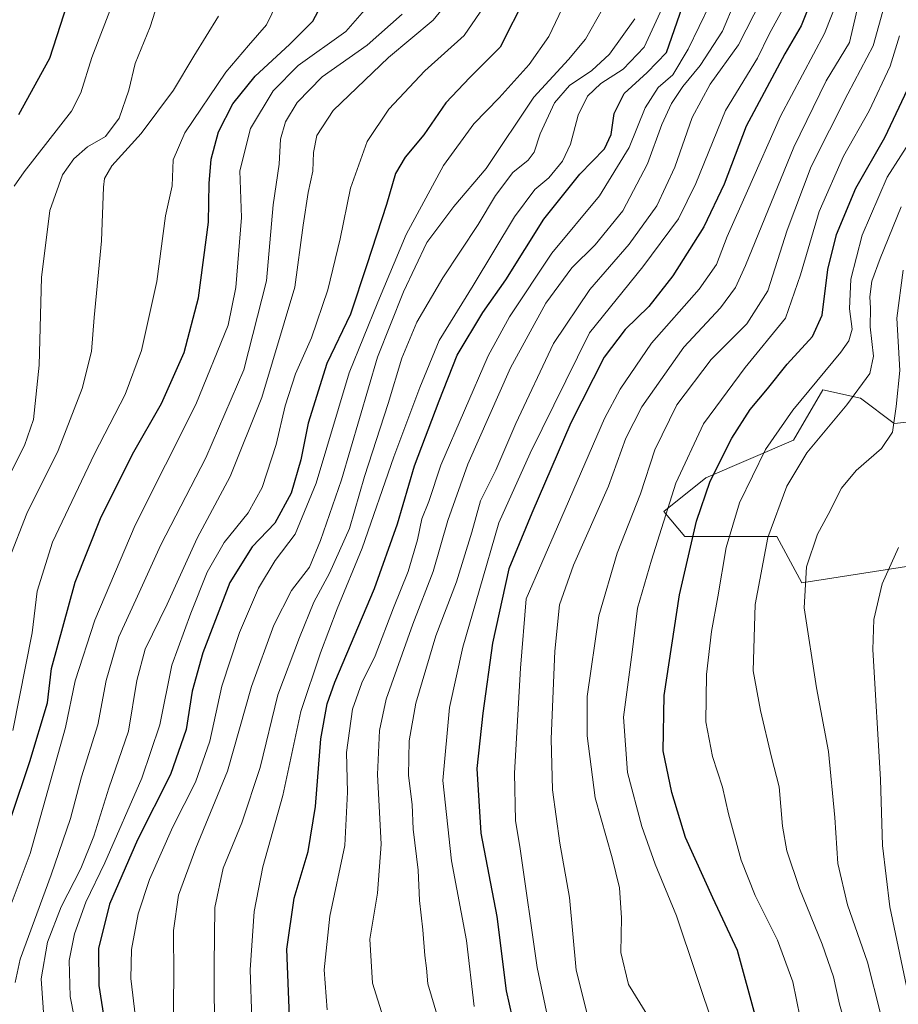
# Model space of a CAD drawing. Units: metres. Extents: x 634235 to 637454, y 4766764 to 4769141.
# Drawn here: x 636008 to 636215, y 4767802 to 4768034 of the extents above; entities that cross this region are included whole.
import ezdxf

# ---------------------------------------------------------------- set-up
doc = ezdxf.new("R2010")
doc.units = ezdxf.units.M
doc.header["$MEASUREMENT"] = 0
for name, color, linetype, lineweight in [('Arbolado forestal CxS', 92, 'Continuous', 0), ('Curva de nivel maestra', 36, 'Continuous', 30), ('Curva de nivel normal', 36, 'Continuous', 0), ('Matorral CxS', 135, 'Continuous', 0)]:
    doc.layers.add(name, color=color, linetype=linetype, lineweight=lineweight)

# ---------------------------------------------------------------- blocks, each defined once
blk = doc.blocks.new('*U178')
at = {"layer": 'Curva de nivel normal', "color": 36, "linetype": 'Continuous', "lineweight": 0}
blk.add_polyline3d([(636137.59, 4768040.29, 895), (636132.88, 4768030.33, 895), (636128.29, 4768023.7, 895), (636121.14, 4768015.81, 895), (636115.19, 4768009.72, 895), (636108.04, 4767999.86, 895), (636099.21, 4767983.54, 895), (636092.48, 4767967.59, 895), (636085.75, 4767950.92, 895), (636077.99, 4767924.84, 895), (636072.99, 4767912.84, 895), (636068.24, 4767906.6, 895), (636064.32, 4767900.07, 895), (636059.84, 4767889.56, 895), (636055.66, 4767876.96, 895), (636052.85, 4767863.92, 895), (636049.49, 4767854.26, 895), (636044.07, 4767843.74, 895), (636038.59, 4767831.3, 895), (636035.88, 4767823.18, 895), (636034.31, 4767814.72, 895), (636034.18, 4767807.9, 895), (636035.25, 4767798.66, 895)], dxfattribs=at)
blk = doc.blocks.new('*U184')
at = {"layer": 'Curva de nivel normal', "color": 36, "linetype": 'Continuous', "lineweight": 0}
blk.add_polyline3d([(636146.92, 4768039.17, 890), (636141.56, 4768029.68, 890), (636137.56, 4768024.87, 890), (636129.39, 4768016.01, 890), (636118.1, 4767999.17, 890), (636110.45, 4767990.17, 890), (636104.05, 4767981.69, 890), (636098.54, 4767970.02, 890), (636092.44, 4767954.59, 890), (636083.97, 4767925.61, 890), (636078.98, 4767911.28, 890), (636076.38, 4767905, 890), (636072.16, 4767899.5, 890), (636067.93, 4767891.33, 890), (636062.71, 4767876.85, 890), (636057.05, 4767856.88, 890), (636049.51, 4767838.71, 890), (636045.48, 4767827.55, 890), (636044.26, 4767819.22, 890), (636044.33, 4767808.41, 890), (636044.16, 4767796.58, 890)], dxfattribs=at)
blk = doc.blocks.new('*U190')
at = {"layer": 'Curva de nivel normal', "color": 36, "linetype": 'Continuous', "lineweight": 0}
blk.add_polyline3d([(636204.1, 4767792.82, 815), (636201.58, 4767801.81, 815), (636200.1, 4767808.32, 815), (636197.48, 4767815.99, 815), (636192.11, 4767829.19, 815), (636189.1, 4767838.03, 815), (636188.08, 4767843.9, 815), (636187.26, 4767853.19, 815), (636185.49, 4767860.19, 815), (636182.86, 4767871.19, 815), (636181.13, 4767880.52, 815), (636181.62, 4767896.18, 815), (636184.6, 4767912.01, 815), (636189.1, 4767924.18, 815), (636193.84, 4767932.01, 815), (636203.31, 4767943.34, 815), (636208.73, 4767950.71, 815), (636209.55, 4767954.87, 815), (636208.8, 4767961.73, 815), (636208.86, 4767966.18, 815), (636208.67, 4767968.84, 815), (636209.15, 4767972.51, 815), (636211.18, 4767977.89, 815), (636216.12, 4767990.06, 815)], dxfattribs=at)
blk = doc.blocks.new('*U191')
at = {"layer": 'Curva de nivel normal', "color": 36, "linetype": 'Continuous', "lineweight": 0}
blk.add_polyline3d([(636142.39, 4767797.66, 840), (636139.34, 4767809.86, 840), (636137.75, 4767826.99, 840), (636135.49, 4767839.88, 840), (636133.77, 4767852.42, 840), (636133.48, 4767864.46, 840), (636134.29, 4767885.16, 840), (636135.39, 4767896.14, 840), (636138.73, 4767905.51, 840), (636147, 4767924.18, 840), (636151.12, 4767935.51, 840), (636154.86, 4767942.84, 840), (636164.75, 4767956.94, 840), (636173.44, 4767966.23, 840), (636176.96, 4767971.05, 840), (636179.34, 4767976.27, 840), (636190.72, 4768004.17, 840), (636198.37, 4768019.83, 840), (636203.92, 4768028.9, 840), (636206.26, 4768039.1, 840)], dxfattribs=at)
blk = doc.blocks.new('*U192')
at = {"layer": 'Curva de nivel normal', "color": 36, "linetype": 'Continuous', "lineweight": 0}
blk.add_polyline3d([(636192.23, 4767798.6, 820), (636190.52, 4767807.14, 820), (636186.92, 4767816.92, 820), (636181.63, 4767827.52, 820), (636178.33, 4767835.85, 820), (636175.33, 4767846.82, 820), (636173.88, 4767853.04, 820), (636171.53, 4767860.34, 820), (636169.99, 4767868.52, 820), (636170.14, 4767879.68, 820), (636171.31, 4767889.8, 820), (636172.83, 4767898, 820), (636174.75, 4767909.64, 820), (636177.92, 4767920.19, 820), (636184.04, 4767932.83, 820), (636190.53, 4767942.12, 820), (636201.82, 4767955.8, 820), (636203.76, 4767958.49, 820), (636204.57, 4767961.24, 820), (636203.9, 4767965.99, 820), (636204.23, 4767973.03, 820), (636206.92, 4767983.43, 820), (636212.76, 4767997.14, 820), (636219.27, 4768007.18, 820)], dxfattribs=at)
blk = doc.blocks.new('*U194')
at = {"layer": 'Curva de nivel normal', "color": 36, "linetype": 'Continuous', "lineweight": 0}
blk.add_polyline3d([(636004.18, 4767924.09, 940), (636009.08, 4767933.71, 940), (636011.18, 4767939.89, 940), (636012.53, 4767952.72, 940), (636013.13, 4767973.38, 940), (636015.02, 4767989.21, 940), (636018.07, 4767997.64, 940), (636020.7, 4768001.4, 940), (636023.99, 4768004.28, 940), (636028.23, 4768006.73, 940), (636031.4, 4768011.06, 940), (636033.7, 4768017.62, 940), (636035.23, 4768023.91, 940), (636038.78, 4768032.62, 940), (636041.64, 4768041.83, 940)], dxfattribs=at)
blk = doc.blocks.new('*U195')
at = {"layer": 'Curva de nivel normal', "color": 36, "linetype": 'Continuous', "lineweight": 0}
blk.add_polyline3d([(636132.35, 4767800, 845), (636130.13, 4767810.51, 845), (636126.16, 4767838.52, 845), (636125.05, 4767845.23, 845), (636124.76, 4767856.38, 845), (636126.17, 4767881.19, 845), (636127.54, 4767897.51, 845), (636134.94, 4767914.51, 845), (636146.04, 4767940.1, 845), (636149.75, 4767947.08, 845), (636157.17, 4767957.94, 845), (636168.39, 4767970.69, 845), (636172.49, 4767976.51, 845), (636175.01, 4767983.09, 845), (636179.82, 4767993.86, 845), (636187.6, 4768011.52, 845), (636198, 4768030.99, 845), (636201.11, 4768039.08, 845)], dxfattribs=at)
blk = doc.blocks.new('*U196')
at = {"layer": 'Curva de nivel normal', "color": 36, "linetype": 'Continuous', "lineweight": 0}
blk.add_polyline3d([(636118.43, 4768038.58, 905), (636112.92, 4768030.52, 905), (636103.59, 4768022.17, 905), (636095.09, 4768013.17, 905), (636089.97, 4768005.5, 905), (636086.03, 4767994.5, 905), (636083.59, 4767982.51, 905), (636080.73, 4767970.51, 905), (636076.87, 4767959.18, 905), (636073.09, 4767950.65, 905), (636070.64, 4767943.08, 905), (636068.47, 4767933.99, 905), (636065.18, 4767923.84, 905), (636061.9, 4767917.84, 905), (636056.24, 4767910.84, 905), (636052.2, 4767903.84, 905), (636048.37, 4767894.18, 905), (636043.86, 4767881.85, 905), (636041.01, 4767867.81, 905), (636036.79, 4767855.18, 905), (636028.01, 4767835.21, 905), (636023.58, 4767825.92, 905), (636020.88, 4767818.41, 905), (636019.61, 4767812.18, 905), (636019.88, 4767803.62, 905), (636022.63, 4767789.62, 905)], dxfattribs=at)
blk = doc.blocks.new('*U204')
at = {"layer": 'Curva de nivel normal', "color": 36, "linetype": 'Continuous', "lineweight": 0}
blk.add_polyline3d([(636080.54, 4767800.52, 870), (636079.85, 4767809.98, 870), (636081.21, 4767822.64, 870), (636084.71, 4767839.34, 870), (636085.34, 4767851.88, 870), (636085.11, 4767861.3, 870), (636086.56, 4767871.52, 870), (636088.72, 4767877.69, 870), (636091.9, 4767884.05, 870), (636096.19, 4767895.39, 870), (636099.66, 4767903.98, 870), (636101.89, 4767911.5, 870), (636102.94, 4767916.46, 870), (636104.55, 4767920.51, 870), (636107.36, 4767929.07, 870), (636118.58, 4767954.94, 870), (636123.61, 4767964.1, 870), (636133.6, 4767979.18, 870), (636144.86, 4767992.68, 870), (636151.89, 4768004.1, 870), (636155.61, 4768013.47, 870), (636158.72, 4768018.24, 870), (636162.21, 4768021.23, 870), (636165.82, 4768027.29, 870), (636173.61, 4768043.42, 870)], dxfattribs=at)
blk = doc.blocks.new('*U205')
at = {"layer": 'Curva de nivel normal', "color": 36, "linetype": 'Continuous', "lineweight": 0}
blk.add_polyline3d([(636005.69, 4767824.8, 920), (636010.42, 4767837.38, 920), (636018.79, 4767867.19, 920), (636021.08, 4767878.19, 920), (636025.69, 4767892.52, 920), (636035.21, 4767914.97, 920), (636049.56, 4767943.46, 920), (636057.15, 4767962.16, 920), (636058.98, 4767971.09, 920), (636060.33, 4767987.61, 920), (636059.9, 4767998.59, 920), (636062.48, 4768008.61, 920), (636067.83, 4768017.5, 920), (636073.72, 4768023.5, 920), (636084.99, 4768031.5, 920), (636090.45, 4768037.83, 920)], dxfattribs=at)
blk = doc.blocks.new('*U208')
at = {"layer": 'Curva de nivel normal', "color": 36, "linetype": 'Continuous', "lineweight": 0}
blk.add_polyline3d([(636106.71, 4767798.7, 860), (636104.3, 4767806.67, 860), (636104.02, 4767810.37, 860), (636103.6, 4767813.32, 860), (636103.14, 4767819.37, 860), (636102.32, 4767826.32, 860), (636102.02, 4767833.51, 860), (636100.88, 4767843.15, 860), (636100.65, 4767849, 860), (636099.77, 4767855.8, 860), (636099.88, 4767864.03, 860), (636101.47, 4767872.91, 860), (636106.18, 4767888.83, 860), (636111.07, 4767901.59, 860), (636114.73, 4767913.29, 860), (636116.8, 4767920.7, 860), (636120.37, 4767927.92, 860), (636125.07, 4767938.94, 860), (636134.01, 4767957.82, 860), (636142.56, 4767970.61, 860), (636151.84, 4767981.28, 860), (636158.38, 4767990.36, 860), (636162.67, 4767999.5, 860), (636166.72, 4768011.17, 860), (636170.96, 4768019.06, 860), (636177.65, 4768028.33, 860), (636183.1, 4768039.05, 860)], dxfattribs=at)
blk = doc.blocks.new('*U211')
at = {"layer": 'Curva de nivel normal', "color": 36, "linetype": 'Continuous', "lineweight": 0}
blk.add_polyline3d([(636115.24, 4767801.33, 855), (636113.43, 4767816.84, 855), (636109.94, 4767835.69, 855), (636107.84, 4767854.69, 855), (636109.46, 4767871.92, 855), (636112.62, 4767886.13, 855), (636116.46, 4767899.4, 855), (636121.09, 4767915.48, 855), (636128.5, 4767931.92, 855), (636142.54, 4767960.33, 855), (636155.12, 4767975.91, 855), (636163.5, 4767987.26, 855), (636167.62, 4767995.64, 855), (636174.6, 4768012.86, 855), (636182.18, 4768025.17, 855), (636184.95, 4768030.9, 855), (636188.17, 4768036.76, 855)], dxfattribs=at)
blk = doc.blocks.new('*U213')
at = {"layer": 'Curva de nivel normal', "color": 36, "linetype": 'Continuous', "lineweight": 0}
blk.add_polyline3d([(636157.72, 4767796.83, 835), (636151.69, 4767806.48, 835), (636149.88, 4767814.03, 835), (636150.04, 4767822.22, 835), (636149.58, 4767829.27, 835), (636147.88, 4767836.37, 835), (636143.81, 4767850.52, 835), (636141.99, 4767865.19, 835), (636141.92, 4767874.52, 835), (636144.7, 4767893.52, 835), (636149.07, 4767908.31, 835), (636154.58, 4767922.36, 835), (636157.94, 4767932.76, 835), (636163.11, 4767943.34, 835), (636171.2, 4767954.05, 835), (636179.62, 4767962.5, 835), (636184.63, 4767970.29, 835), (636189.18, 4767984.56, 835), (636194.86, 4767999.6, 835), (636203.53, 4768016.74, 835), (636209.51, 4768028.14, 835), (636212.2, 4768037.74, 835)], dxfattribs=at)
blk = doc.blocks.new('*U215')
at = {"layer": 'Curva de nivel normal', "color": 36, "linetype": 'Continuous', "lineweight": 0}
blk.add_polyline3d([(636218.98, 4767742.53, 810), (636214.86, 4767755.2, 810), (636213.42, 4767768.87, 810), (636213.25, 4767783.39, 810), (636211.21, 4767799.66, 810), (636208.14, 4767811.77, 810), (636203.4, 4767825.27, 810), (636201.12, 4767835.05, 810), (636200.47, 4767845.9, 810), (636198.96, 4767861.52, 810), (636196.1, 4767876.5, 810), (636193.22, 4767895.44, 810), (636193.71, 4767905.07, 810), (636196.34, 4767912.8, 810), (636198.83, 4767917.42, 810), (636201.98, 4767923.64, 810), (636205.48, 4767927.87, 810), (636211.49, 4767933, 810), (636214.08, 4767936.91, 810), (636214.94, 4767942.92, 810), (636215.82, 4767951.46, 810), (636215.05, 4767963.8, 810), (636216.55, 4767975.17, 810)], dxfattribs=at)
blk = doc.blocks.new('*U216')
at = {"layer": 'Curva de nivel normal', "color": 36, "linetype": 'Continuous', "lineweight": 0}
blk.add_polyline3d([(636219.73, 4767794.86, 805), (636213.45, 4767824.81, 805), (636211.67, 4767839.32, 805), (636211.2, 4767854.9, 805), (636209.38, 4767885.56, 805), (636209.66, 4767892.67, 805), (636211.63, 4767901.12, 805), (636215.48, 4767909.66, 805)], dxfattribs=at)
blk = doc.blocks.new('*U223')
at = {"layer": 'Curva de nivel normal', "color": 36, "linetype": 'Continuous', "lineweight": 0}
blk.add_polyline3d([(636005.45, 4767906.99, 935), (636009.65, 4767917.68, 935), (636017.04, 4767932.55, 935), (636022.7, 4767947.18, 935), (636024.91, 4767955.91, 935), (636025.49, 4767963.99, 935), (636027.27, 4767982.05, 935), (636027.75, 4767994.77, 935), (636027.99, 4767996.82, 935), (636029.72, 4767999.8, 935), (636036.64, 4768007.38, 935), (636044.26, 4768017.67, 935), (636049.06, 4768025.71, 935), (636054.88, 4768035.11, 935)], dxfattribs=at)
blk = doc.blocks.new('*U226')
at = {"layer": 'Curva de nivel normal', "color": 36, "linetype": 'Continuous', "lineweight": 0}
blk.add_polyline3d([(636006.6, 4767995, 945), (636008.99, 4767998.38, 945), (636020.18, 4768012.67, 945), (636022.41, 4768017.04, 945), (636025, 4768025.38, 945), (636030.18, 4768038.83, 945), (636032.63, 4768046.25, 945), (636032.87, 4768050.84, 945), (636031.27, 4768055.55, 945), (636025.34, 4768064.17, 945), (636018.24, 4768070.01, 945), (636013.85, 4768072.33, 945), (636001.09, 4768076.16, 945)], dxfattribs=at)
blk = doc.blocks.new('*U227')
at = {"layer": 'Curva de nivel normal', "color": 36, "linetype": 'Continuous', "lineweight": 0}
blk.add_polyline3d([(636006.84, 4767806.92, 915), (636008.02, 4767812.45, 915), (636015.4, 4767832.4, 915), (636019.92, 4767845.66, 915), (636022.54, 4767855.48, 915), (636026.38, 4767867.76, 915), (636028.39, 4767878.27, 915), (636031.37, 4767888.56, 915), (636035.36, 4767897.3, 915), (636041.31, 4767910.31, 915), (636051.93, 4767930.86, 915), (636060.84, 4767951.61, 915), (636066.2, 4767972.66, 915), (636067.82, 4767990.59, 915), (636069.22, 4768000.17, 915), (636069.52, 4768006.08, 915), (636070.74, 4768010.15, 915), (636073.46, 4768014.74, 915), (636079.38, 4768020.83, 915), (636089.98, 4768028.3, 915), (636098.25, 4768035.59, 915)], dxfattribs=at)
blk = doc.blocks.new('*U236')
at = {"layer": 'Curva de nivel normal', "color": 36, "linetype": 'Continuous', "lineweight": 0}
blk.add_polyline3d([(636013.69, 4767797.67, 910), (636012.98, 4767807.86, 910), (636014.5, 4767816.52, 910), (636017.73, 4767824.85, 910), (636022.35, 4767833.85, 910), (636025.47, 4767841.52, 910), (636029.03, 4767852.83, 910), (636033.65, 4767866.28, 910), (636035.62, 4767878.25, 910), (636037.6, 4767885.68, 910), (636042.79, 4767896.31, 910), (636049.86, 4767911.84, 910), (636057.62, 4767926.4, 910), (636065.1, 4767945.08, 910), (636072.9, 4767971.17, 910), (636074.91, 4767985.74, 910), (636076.06, 4767993.49, 910), (636077.19, 4767998.51, 910), (636077.29, 4768002.89, 910), (636078.15, 4768006.93, 910), (636081.96, 4768012.83, 910), (636095.06, 4768025.33, 910), (636105.61, 4768034.15, 910), (636108.75, 4768037.99, 910)], dxfattribs=at)
blk = doc.blocks.new('*U241')
at = {"layer": 'Curva de nivel normal', "color": 36, "linetype": 'Continuous', "lineweight": 0}
blk.add_polyline3d([(636153.23, 4768034.51, 885), (636147.24, 4768026.16, 885), (636143.07, 4768022.25, 885), (636137.81, 4768018.71, 885), (636134.27, 4768014.66, 885), (636130.86, 4768007.37, 885), (636129.41, 4768002.98, 885), (636128.02, 4768001.14, 885), (636124.43, 4767998.24, 885), (636120.27, 4767992.75, 885), (636116.23, 4767985.89, 885), (636107.84, 4767973.36, 885), (636101.72, 4767962.84, 885), (636098.17, 4767954.39, 885), (636094.96, 4767943.7, 885), (636089.38, 4767926.39, 885), (636085.85, 4767914.18, 885), (636081.09, 4767903.62, 885), (636077.37, 4767896.78, 885), (636074, 4767888.43, 885), (636068.93, 4767874.9, 885), (636064.73, 4767857.75, 885), (636060.39, 4767844.66, 885), (636055.98, 4767833.95, 885), (636054.01, 4767824.65, 885), (636053.84, 4767811.04, 885), (636053.98, 4767792.87, 885)], dxfattribs=at)
blk = doc.blocks.new('*U250')
at = {"layer": 'Curva de nivel normal', "color": 36, "linetype": 'Continuous', "lineweight": 0}
blk.add_polyline3d([(636006.34, 4767866.43, 930), (636010.91, 4767889.48, 930), (636012.05, 4767899.34, 930), (636015.71, 4767910.93, 930), (636025.63, 4767931.79, 930), (636032.88, 4767945.77, 930), (636036.67, 4767956.18, 930), (636040.36, 4767972.47, 930), (636042.4, 4767988.01, 930), (636043.94, 4767995.03, 930), (636044.17, 4768001.16, 930), (636046.9, 4768007.56, 930), (636056.66, 4768021.87, 930), (636061.95, 4768028.17, 930), (636066.26, 4768033.09, 930), (636072.47, 4768045.95, 930)], dxfattribs=at)
blk = doc.blocks.new('*U259')
at = {"layer": 'Curva de nivel normal', "color": 36, "linetype": 'Continuous', "lineweight": 0}
blk.add_polyline3d([(636062.74, 4767798.45, 880), (636062.34, 4767809.93, 880), (636063.34, 4767823.71, 880), (636065.34, 4767834.3, 880), (636070.06, 4767851.12, 880), (636074.31, 4767870.98, 880), (636079.01, 4767884.77, 880), (636082.91, 4767895.15, 880), (636088.84, 4767909.47, 880), (636096.28, 4767931.04, 880), (636102.45, 4767947.46, 880), (636107.02, 4767958.52, 880), (636115.06, 4767971.52, 880), (636124.76, 4767987.77, 880), (636129.63, 4767994.17, 880), (636132.92, 4767996.95, 880), (636136.14, 4768000.86, 880), (636137.98, 4768004.86, 880), (636139.81, 4768011.73, 880), (636142.06, 4768016.26, 880), (636145.14, 4768019.21, 880), (636150.43, 4768022.59, 880), (636155.38, 4768027.83, 880), (636159.65, 4768037.04, 880)], dxfattribs=at)
blk = doc.blocks.new('*U262')
at = {"layer": 'Curva de nivel normal', "color": 36, "linetype": 'Continuous', "lineweight": 0}
blk.add_polyline3d([(636095.92, 4767791.97, 865), (636091.22, 4767806.82, 865), (636090.62, 4767817.19, 865), (636092.44, 4767828.06, 865), (636093.29, 4767839.58, 865), (636092.46, 4767856.06, 865), (636092.94, 4767866.42, 865), (636094.5, 4767873.85, 865), (636100.79, 4767891.57, 865), (636105.61, 4767904.02, 865), (636109.05, 4767916.05, 865), (636113.8, 4767929.34, 865), (636123.84, 4767952.05, 865), (636132.21, 4767967.32, 865), (636138.36, 4767975.7, 865), (636143.83, 4767981.15, 865), (636150.4, 4767989.19, 865), (636156.18, 4768000.26, 865), (636159.62, 4768009.52, 865), (636161.9, 4768014.5, 865), (636164.58, 4768018.5, 865), (636168.65, 4768023.43, 865), (636173.9, 4768031.54, 865), (636176.85, 4768038.48, 865)], dxfattribs=at)
blk = doc.blocks.new('*U265')
at = {"layer": 'Curva de nivel normal', "color": 36, "linetype": 'Continuous', "lineweight": 0}
blk.add_polyline3d([(636172.16, 4767795.5, 830), (636163.06, 4767822.69, 830), (636158.03, 4767834.87, 830), (636154.86, 4767843.78, 830), (636151.51, 4767856.53, 830), (636150.5, 4767869.6, 830), (636152.6, 4767884.98, 830), (636153.84, 4767895.36, 830), (636157.16, 4767906.64, 830), (636162.86, 4767924.84, 830), (636169.39, 4767938.84, 830), (636179.29, 4767952.18, 830), (636188.78, 4767963.84, 830), (636192.37, 4767974.04, 830), (636196.74, 4767988.96, 830), (636202.5, 4768002.03, 830), (636208.52, 4768012.78, 830), (636213.5, 4768023.28, 830), (636215.71, 4768030.44, 830)], dxfattribs=at)
blk = doc.blocks.new('*U268')
at = {"layer": 'Curva de nivel maestra', "color": 36, "linetype": 'Continuous', "lineweight": 30}
blk.add_polyline3d([(636007.74, 4768011.86, 950), (636015.03, 4768025.22, 950), (636020.09, 4768040.88, 950), (636021.3, 4768048.84, 950), (636020.73, 4768052.66, 950), (636017.66, 4768057.83, 950), (636010.67, 4768066.77, 950), (636008.81, 4768068.53, 950), (636005.51, 4768070, 950)], dxfattribs=at)
blk = doc.blocks.new('*U279')
at = {"layer": 'Curva de nivel maestra', "color": 36, "linetype": 'Continuous', "lineweight": 30}
blk.add_polyline3d([(636195.26, 4768039.76, 850), (636192.5, 4768032.83, 850), (636188.67, 4768026.26, 850), (636179.48, 4768009.18, 850), (636174.31, 4767995.48, 850), (636169.54, 4767985.41, 850), (636162.21, 4767973.84, 850), (636156.49, 4767966.58, 850), (636150.92, 4767961.14, 850), (636145.94, 4767954.64, 850), (636138.08, 4767939.06, 850), (636128.88, 4767917.79, 850), (636123.47, 4767904.63, 850), (636119.59, 4767887.04, 850), (636117.31, 4767870.52, 850), (636115.86, 4767857.47, 850), (636116.87, 4767842.19, 850), (636120.61, 4767822.55, 850), (636122.84, 4767804.97, 850), (636124.92, 4767795.54, 850)], dxfattribs=at)
blk = doc.blocks.new('*U281')
at = {"layer": 'Curva de nivel maestra', "color": 36, "linetype": 'Continuous', "lineweight": 30}
blk.add_polyline3d([(635997.23, 4767820.43, 925), (636010.3, 4767859.11, 925), (636014.49, 4767873.02, 925), (636015.48, 4767881.13, 925), (636021.07, 4767901.51, 925), (636027.01, 4767916.51, 925), (636034.61, 4767931.7, 925), (636041.44, 4767943.69, 925), (636046.8, 4767955.73, 925), (636050.16, 4767968.64, 925), (636052.51, 4767986.46, 925), (636052.69, 4767995.64, 925), (636053.18, 4768001.35, 925), (636054.88, 4768007.81, 925), (636058.24, 4768014.39, 925), (636063.54, 4768020.97, 925), (636071.64, 4768028.39, 925), (636077.13, 4768033.92, 925), (636081.73, 4768042.62, 925)], dxfattribs=at)
blk = doc.blocks.new('*U282')
at = {"layer": 'Curva de nivel maestra', "color": 36, "linetype": 'Continuous', "lineweight": 30}
blk.add_polyline3d([(636071.64, 4767798.88, 875), (636071.01, 4767814.86, 875), (636072.73, 4767826.86, 875), (636076.08, 4767837.89, 875), (636077.77, 4767848.53, 875), (636079.05, 4767864.52, 875), (636080.58, 4767872.77, 875), (636082.39, 4767877.85, 875), (636091.75, 4767899.97, 875), (636097.14, 4767915.27, 875), (636101.21, 4767928.92, 875), (636107.04, 4767944.29, 875), (636111.29, 4767955.06, 875), (636117.33, 4767965.18, 875), (636122.75, 4767972.84, 875), (636131.73, 4767987.17, 875), (636140.24, 4767997.83, 875), (636146.04, 4768003.83, 875), (636147.65, 4768007.17, 875), (636148.3, 4768012.17, 875), (636150.68, 4768016.83, 875), (636156.12, 4768021.83, 875), (636160.71, 4768026.5, 875), (636164.47, 4768037.36, 875)], dxfattribs=at)
blk = doc.blocks.new('*U287')
at = {"layer": 'Curva de nivel maestra', "color": 36, "linetype": 'Continuous', "lineweight": 30}
blk.add_polyline3d([(636127.46, 4768039.83, 900), (636121.42, 4768027.83, 900), (636114.28, 4768020.62, 900), (636108.56, 4768014.63, 900), (636103.39, 4768007.12, 900), (636099, 4768001.82, 900), (636096.68, 4767997.93, 900), (636094.55, 4767990.62, 900), (636089.92, 4767976.42, 900), (636086.08, 4767964.72, 900), (636080.46, 4767953.1, 900), (636076.07, 4767939.05, 900), (636074.32, 4767930.37, 900), (636072.06, 4767922.47, 900), (636068.18, 4767915.41, 900), (636062.82, 4767909.79, 900), (636057.56, 4767901.42, 900), (636051.19, 4767884.83, 900), (636048.64, 4767875.78, 900), (636047.23, 4767866.66, 900), (636043.52, 4767856.07, 900), (636035.74, 4767840.66, 900), (636029.18, 4767825.46, 900), (636026.53, 4767814.95, 900), (636026.64, 4767806.27, 900), (636029.15, 4767790.21, 900)], dxfattribs=at)
blk = doc.blocks.new('*U290')
at = {"layer": 'Curva de nivel maestra', "color": 36, "linetype": 'Continuous', "lineweight": 30}
blk.add_polyline3d([(636181.83, 4767798.41, 825), (636177.48, 4767814.53, 825), (636171.61, 4767826.93, 825), (636165.2, 4767841.18, 825), (636161.98, 4767851.84, 825), (636159.86, 4767861.69, 825), (636160.16, 4767874.69, 825), (636163.78, 4767898.46, 825), (636167.77, 4767915.9, 825), (636170.96, 4767925.31, 825), (636176.13, 4767935.46, 825), (636180.45, 4767942.25, 825), (636184.51, 4767947.14, 825), (636189.16, 4767952.92, 825), (636195.19, 4767959.51, 825), (636197.44, 4767964.55, 825), (636198.81, 4767975.34, 825), (636200.85, 4767983.55, 825), (636205.38, 4767994.5, 825), (636212.24, 4768006.5, 825), (636218.27, 4768019.32, 825)], dxfattribs=at)

msp = doc.modelspace()

# ---------------------------------------------------------------- linework, layer by layer
at = {"layer": 'Arbolado forestal CxS', "color": 92, "linetype": 'Continuous', "lineweight": 0}
msp.add_polyline3d([(636224.31, 4767939.94, 806.22), (636214.43, 4767938.95, 809.03), (636206.52, 4767944.89, 812.55), (636197.62, 4767946.87, 816.22), (636190.7, 4767935, 814.88), (636169.94, 4767926.1, 823.39), (636160.06, 4767918.18, 828.12), (636165, 4767912.25, 824.05), (636186.75, 4767912.25, 812.13), (636192.68, 4767901.36, 809.09), (636218.38, 4767905.32, 802.72)], dxfattribs=at)
msp.add_polyline3d([(636224.31, 4767939.94, 806.22), (636214.43, 4767938.95, 809.03), (636206.52, 4767944.89, 812.55), (636197.62, 4767946.87, 816.22), (636190.7, 4767935, 814.88), (636169.94, 4767926.1, 823.39), (636160.06, 4767918.18, 828.12), (636165, 4767912.25, 824.05), (636186.75, 4767912.25, 812.13), (636192.68, 4767901.36, 809.09), (636218.38, 4767905.32, 802.72)], dxfattribs=at)
at = {"layer": 'Matorral CxS', "color": 135, "linetype": 'Continuous', "lineweight": 0}
for points in [[(636218.38, 4767905.32, 802.72), (636192.68, 4767901.36, 809.09), (636186.75, 4767912.25, 812.13), (636165, 4767912.25, 824.05), (636160.06, 4767918.18, 828.12), (636169.94, 4767926.1, 823.39), (636190.7, 4767935, 814.88), (636197.62, 4767946.87, 816.22), (636206.52, 4767944.89, 812.55), (636214.43, 4767938.95, 809.03), (636224.31, 4767939.94, 806.22)], [(636224.31, 4767939.94, 806.22), (636214.43, 4767938.95, 809.03), (636206.52, 4767944.89, 812.55), (636197.62, 4767946.87, 816.22), (636190.7, 4767935, 814.88), (636169.94, 4767926.1, 823.39), (636160.06, 4767918.18, 828.12), (636165, 4767912.25, 824.05), (636186.75, 4767912.25, 812.13), (636192.68, 4767901.36, 809.09), (636218.38, 4767905.32, 802.72)]]:
    msp.add_polyline3d(points, dxfattribs=at)

# ---------------------------------------------------------------- block references
at = {"layer": 'Curva de nivel maestra', "color": 36, "linetype": 'Continuous', "lineweight": 30}
for name in ['*U279', '*U290', '*U287', '*U282', '*U268', '*U281']:
    msp.add_blockref(name, (0, 0), dxfattribs=at)
at = {"layer": 'Curva de nivel normal', "color": 36, "linetype": 'Continuous', "lineweight": 0}
for name in ['*U192', '*U190', '*U215', '*U216', '*U262', '*U208', '*U211', '*U195', '*U191', '*U213', '*U265', '*U227', '*U236', '*U196', '*U178', '*U184', '*U241', '*U259', '*U204', '*U226', '*U194', '*U223', '*U250', '*U205']:
    msp.add_blockref(name, (0, 0), dxfattribs=at)

doc.saveas('drawing.dxf')
